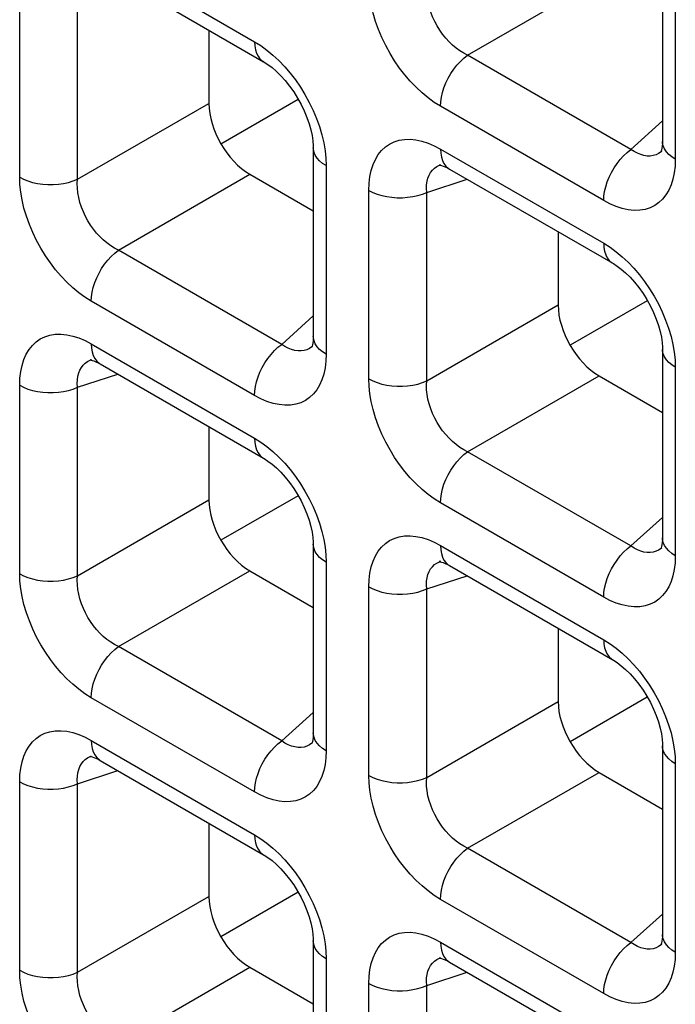
# Model space of a CAD drawing. Units: millimetres. Extents: x -39.8 to 38.7, y -40.8 to 37.2.
# Drawn here: x -24.1 to -21.8, y -12.8 to -9.4 of the extents above; entities that cross this region are included whole.
import ezdxf

# ---------------------------------------------------------------- set-up
doc = ezdxf.new("R2010")
doc.units = ezdxf.units.MM
doc.header["$LTSCALE"] = 16.335
doc.layers.get('0').update_dxf_attribs({"linetype": 'CONTINUOUS'})
doc.layers.add('DRAFT', color=7, linetype='CONTINUOUS')
doc.layers.add('RACCORDO', color=7, linetype='CONTINUOUS')

msp = doc.modelspace()

# ---------------------------------------------------------------- linework, layer by layer
at = {"color": 7, "linetype": 'CONTINUOUS'}
for p, q in [((-23.3782, -9.8261), (-23.113, -9.673)), ((-21.915, -10.3653), (-22.1797, -10.5182)), ((-23.1135, -11.0344), (-23.3782, -11.1872)), ((-23.1135, -12.3954), (-23.3782, -12.5483))]:
    msp.add_line(p, q, dxfattribs=at)
at = {"layer": 'DRAFT', "color": 7, "linetype": 'CONTINUOUS'}
msp.add_line((-21.915, -11.7264), (-22.1797, -11.8792), dxfattribs=at)
at = {"layer": 'RACCORDO', "color": 250, "linetype": 'CONTINUOUS'}
for p, q in [((-23.8233, -9.1524), (-23.2629, -9.476)), ((-21.8187, -9.2324), (-21.8187, -9.8795)), ((-22.5316, -9.5224), (-22.0805, -9.2619)), ((-24.069, -9.9413), (-24.069, -9.2942)), ((-23.8706, -9.9483), (-23.8706, -9.3012)), ((-21.9712, -9.846), (-22.5316, -9.5224)), ((-23.8706, -9.9483), (-23.4194, -9.6878)), ((-22.0644, -10.0213), (-22.6248, -9.6977)), ((-21.9712, -9.846), (-21.8627, -9.7482)), ((-22.6248, -9.8445), (-22.0644, -10.168)), ((-21.8652, -9.852), (-21.8678, -9.8542)), ((-23.0182, -9.8761), (-23.0173, -9.9015)), ((-23.0173, -9.9015), (-23.0173, -10.5485)), ((-22.6283, -9.8999), (-22.6242, -9.8984)), ((-21.8187, -9.8795), (-21.8197, -9.9038)), ((-23.7302, -10.1914), (-23.279, -9.9309)), ((-22.672, -9.9933), (-22.5331, -9.9481)), ((-22.8704, -10.6333), (-22.8704, -9.9863)), ((-22.672, -10.6403), (-22.672, -9.9933)), ((-23.1698, -10.515), (-23.7302, -10.1914)), ((-23.2629, -10.6903), (-23.8233, -10.3668)), ((-22.672, -10.6403), (-22.2208, -10.3798)), ((-23.1698, -10.515), (-23.0612, -10.4172)), ((-23.8233, -10.5135), (-23.2629, -10.8371)), ((-23.0637, -10.521), (-23.0664, -10.5233)), ((-23.8269, -10.569), (-23.8227, -10.5675)), ((-23.0173, -10.5485), (-23.0182, -10.5729)), ((-21.8196, -10.5681), (-21.8187, -10.5935)), ((-21.8187, -10.5935), (-21.8187, -11.2406)), ((-23.8706, -10.6623), (-23.7316, -10.6172)), ((-22.5316, -10.8835), (-22.0805, -10.623)), ((-24.069, -11.3024), (-24.069, -10.6553)), ((-23.8706, -11.3094), (-23.8706, -10.6623)), ((-21.9712, -11.207), (-22.5316, -10.8835)), ((-23.8706, -11.3094), (-23.4194, -11.0489)), ((-22.0644, -11.3824), (-22.6248, -11.0588)), ((-21.9712, -11.207), (-21.8627, -11.1093)), ((-22.6248, -11.2055), (-22.0644, -11.5291)), ((-21.8652, -11.213), (-21.8678, -11.2153)), ((-23.0182, -11.2372), (-23.0173, -11.2625)), ((-21.8187, -11.2406), (-21.8197, -11.2649)), ((-23.0173, -11.2625), (-23.0173, -11.9096)), ((-22.6283, -11.261), (-22.6242, -11.2595)), ((-23.7302, -11.5525), (-23.279, -11.292)), ((-22.672, -11.3543), (-22.5331, -11.3092)), ((-22.8704, -11.9944), (-22.8704, -11.3473)), ((-22.672, -12.0014), (-22.672, -11.3543)), ((-23.1698, -11.8761), (-23.7302, -11.5525)), ((-23.2629, -12.0514), (-23.8233, -11.7278)), ((-22.672, -12.0014), (-22.2208, -11.7409)), ((-23.1698, -11.8761), (-23.0612, -11.7783)), ((-23.8233, -11.8745), (-23.2629, -12.1981)), ((-23.0637, -11.8821), (-23.0664, -11.8843)), ((-23.8269, -11.93), (-23.8227, -11.9285)), ((-23.0173, -11.9096), (-23.0182, -11.9339)), ((-21.8196, -11.9292), (-21.8187, -11.9545)), ((-21.8187, -11.9545), (-21.8187, -12.6016)), ((-23.8706, -12.0233), (-23.7316, -11.9782)), ((-22.5316, -12.2445), (-22.0805, -11.984)), ((-24.069, -12.6634), (-24.069, -12.0163)), ((-23.8706, -12.6704), (-23.8706, -12.0233)), ((-21.9712, -12.5681), (-22.5316, -12.2445)), ((-23.8706, -12.6704), (-23.4194, -12.4099)), ((-22.0644, -12.7434), (-22.6248, -12.4199)), ((-21.9712, -12.5681), (-21.8627, -12.4703)), ((-22.6248, -12.5666), (-22.0644, -12.8901)), ((-23.0182, -12.5982), (-23.0173, -12.6236)), ((-21.8652, -12.5741), (-21.8678, -12.5763)), ((-21.8187, -12.6016), (-21.8197, -12.626)), ((-23.0173, -12.6236), (-23.0173, -13.2707)), ((-22.6283, -12.6221), (-22.6242, -12.6205)), ((-23.7302, -12.9136), (-23.279, -12.6531)), ((-22.672, -12.7154), (-22.5331, -12.6702)), ((-22.8704, -13.3554), (-22.8704, -12.7084)), ((-22.672, -13.3625), (-22.672, -12.7154))]:
    msp.add_line(p, q, dxfattribs=at)
at = {"layer": 'RACCORDO', "color": 7, "linetype": 'CONTINUOUS'}
for p, q in [((-21.8627, -9.1712), (-21.8627, -9.8183)), ((-23.7923, -9.2211), (-23.2319, -9.5447)), ((-23.4194, -9.4364), (-23.4194, -9.6878)), ((-23.0612, -9.8402), (-23.0612, -10.4873)), ((-21.865, -9.8518), (-21.8652, -9.852)), ((-22.6242, -9.8984), (-22.624, -9.8984)), ((-23.279, -9.9309), (-23.0612, -10.0567)), ((-22.5937, -9.9131), (-22.0333, -10.2367)), ((-22.2208, -10.1284), (-22.2208, -10.3798)), ((-23.0636, -10.5209), (-23.0637, -10.521)), ((-21.8627, -10.5322), (-21.8627, -11.1793)), ((-23.8227, -10.5675), (-23.8225, -10.5674)), ((-23.7923, -10.5821), (-23.2319, -10.9057)), ((-22.0805, -10.623), (-21.8627, -10.7487)), ((-23.4194, -10.7974), (-23.4194, -11.0489)), ((-23.0612, -11.2013), (-23.0612, -11.8484)), ((-21.865, -11.2129), (-21.8652, -11.213)), ((-22.6242, -11.2595), (-22.624, -11.2594)), ((-22.5937, -11.2742), (-22.0333, -11.5977)), ((-23.279, -11.292), (-23.0612, -11.4178)), ((-22.2208, -11.4895), (-22.2208, -11.7409)), ((-23.0636, -11.8819), (-23.0637, -11.8821)), ((-21.8627, -11.8933), (-21.8627, -12.5404)), ((-23.8227, -11.9285), (-23.8225, -11.9285)), ((-23.7923, -11.9432), (-23.2319, -12.2668)), ((-22.0805, -11.984), (-21.8627, -12.1098)), ((-23.4194, -12.1585), (-23.4194, -12.4099)), ((-23.0612, -12.5623), (-23.0612, -13.2094)), ((-21.865, -12.574), (-21.8652, -12.5741)), ((-22.6242, -12.6205), (-22.624, -12.6205)), ((-22.5937, -12.6352), (-22.0333, -12.9588)), ((-23.279, -12.6531), (-23.0612, -12.7788))]:
    msp.add_line(p, q, dxfattribs=at)
at = {"layer": 'RACCORDO', "color": 250, "linetype": 'CONTINUOUS'}
for points in [[(-22.8123, -9.4896), (-22.8256, -9.4621), (-22.8373, -9.4343), (-22.8473, -9.4063), (-22.8556, -9.3779), (-22.8622, -9.3503), (-22.8668, -9.3236), (-22.8695, -9.2976), (-22.8704, -9.2723)], [(-22.5316, -9.5224), (-22.545, -9.5155), (-22.5581, -9.5073), (-22.5709, -9.498), (-22.5834, -9.4875), (-22.5953, -9.4761), (-22.6067, -9.4637), (-22.6173, -9.4505), (-22.6272, -9.4366), (-22.6363, -9.422), (-22.6446, -9.4068), (-22.6519, -9.391), (-22.6582, -9.3749), (-22.6635, -9.3585), (-22.6676, -9.342), (-22.6705, -9.3257), (-22.6722, -9.3098), (-22.6727, -9.2943), (-22.672, -9.2793)], [(-23.2629, -9.476), (-23.2621, -9.4903), (-23.2598, -9.5035), (-23.256, -9.5154), (-23.2508, -9.5259), (-23.2442, -9.5347), (-23.2363, -9.5418), (-23.2319, -9.5446)], [(-23.2629, -9.476), (-23.2414, -9.4896), (-23.2203, -9.5049), (-23.1997, -9.522)], [(-22.765, -9.5664), (-22.782, -9.5417), (-22.7977, -9.5162), (-22.8123, -9.4896)], [(-23.1997, -9.522), (-23.1793, -9.541), (-23.1595, -9.5618), (-23.1406, -9.584)], [(-22.6248, -9.6977), (-22.624, -9.6826), (-22.6217, -9.6667), (-22.6179, -9.6504), (-22.6127, -9.6339), (-22.606, -9.6174), (-22.5981, -9.6012), (-22.5891, -9.5855), (-22.579, -9.5706), (-22.5681, -9.5566), (-22.5564, -9.5438), (-22.5442, -9.5324), (-22.5316, -9.5224)], [(-23.1406, -9.584), (-23.1227, -9.6073), (-23.1057, -9.632), (-23.09, -9.6576), (-23.0754, -9.6842), (-23.0621, -9.7117), (-23.0504, -9.7394), (-23.0404, -9.7675)], [(-22.6248, -9.6977), (-22.6463, -9.6842), (-22.6674, -9.6689), (-22.688, -9.6518), (-22.7083, -9.6327), (-22.7282, -9.6119), (-22.7471, -9.5898), (-22.765, -9.5664)], [(-23.0404, -9.7675), (-23.032, -9.7958), (-23.0255, -9.8234), (-23.0209, -9.8501), (-23.0182, -9.8761)], [(-22.8704, -9.9863), (-22.8695, -9.9619), (-22.8667, -9.9391), (-22.8622, -9.9179), (-22.8559, -9.8981), (-22.8478, -9.8799), (-22.8381, -9.8637), (-22.8268, -9.8495), (-22.8139, -9.8373), (-22.7996, -9.8274), (-22.7839, -9.8197), (-22.7667, -9.8143), (-22.7485, -9.8113), (-22.7292, -9.8109), (-22.7089, -9.8129), (-22.6882, -9.8173), (-22.6674, -9.824), (-22.6463, -9.8331), (-22.6248, -9.8445)], [(-21.8187, -9.8795), (-21.8307, -9.8717), (-21.841, -9.8631), (-21.8494, -9.8538), (-21.8559, -9.8441), (-21.8602, -9.8339), (-21.8624, -9.8236), (-21.8627, -9.8184)], [(-23.0173, -9.9015), (-23.0293, -9.8936), (-23.0396, -9.885), (-23.048, -9.8758), (-23.0544, -9.866), (-23.0587, -9.8559), (-23.0609, -9.8455), (-23.0612, -9.8403)], [(-22.6248, -9.8445), (-22.624, -9.8588), (-22.6217, -9.872), (-22.6179, -9.8839), (-22.6127, -9.8943), (-22.606, -9.9031), (-22.5981, -9.9102), (-22.5938, -9.9131)], [(-22.0644, -10.0213), (-22.0636, -10.0061), (-22.0613, -9.9903), (-22.0575, -9.974), (-22.0522, -9.9574), (-22.0456, -9.941), (-22.0377, -9.9248), (-22.0287, -9.9091), (-22.0186, -9.8942), (-22.0077, -9.8802), (-21.996, -9.8674), (-21.9838, -9.8559), (-21.9712, -9.846)], [(-21.9152, -9.8685), (-21.9262, -9.8668), (-21.9374, -9.8637), (-21.9487, -9.8592), (-21.96, -9.8532), (-21.9712, -9.846)], [(-21.8944, -9.8671), (-21.9046, -9.8686), (-21.9152, -9.8685)], [(-21.8678, -9.8542), (-21.8759, -9.8598), (-21.8848, -9.8642), (-21.8944, -9.8671)], [(-22.672, -9.9933), (-22.6727, -9.9799), (-22.6722, -9.9672), (-22.6705, -9.9552), (-22.6677, -9.9442), (-22.6637, -9.934), (-22.6587, -9.9249), (-22.6526, -9.9169), (-22.6455, -9.9101), (-22.6374, -9.9044), (-22.6283, -9.8999)], [(-21.8197, -9.9038), (-21.8224, -9.9266), (-21.8269, -9.9478), (-21.8333, -9.9676), (-21.8414, -9.9858), (-21.8511, -10.0021), (-21.8624, -10.0162), (-21.8752, -10.0284), (-21.8895, -10.0384), (-21.9053, -10.046), (-21.9224, -10.0515), (-21.9406, -10.0545), (-21.9599, -10.0549), (-21.9802, -10.0528), (-22.0009, -10.0484), (-22.0217, -10.0417), (-22.0429, -10.0327), (-22.0644, -10.0213)], [(-24.069, -9.9413), (-24.0554, -9.9482), (-24.0405, -9.9542), (-24.0245, -9.959), (-24.0076, -9.9627), (-23.99, -9.9652), (-23.9721, -9.9665), (-23.954, -9.9665), (-23.936, -9.9653), (-23.9184, -9.9628), (-23.9015, -9.9591), (-23.8855, -9.9542), (-23.8706, -9.9483)], [(-23.8233, -10.3668), (-23.8449, -10.3532), (-23.866, -10.3379), (-23.8866, -10.3208), (-23.9069, -10.3017), (-23.9267, -10.2809), (-23.9456, -10.2588), (-23.9636, -10.2354), (-23.9805, -10.2108), (-23.9963, -10.1852), (-24.0108, -10.1586), (-24.0241, -10.1311), (-24.0358, -10.1033), (-24.0458, -10.0753), (-24.0542, -10.047), (-24.0607, -10.0193), (-24.0653, -9.9927), (-24.0681, -9.9667), (-24.069, -9.9413)], [(-23.7302, -10.1914), (-23.7436, -10.1845), (-23.7567, -10.1763), (-23.7695, -10.167), (-23.7819, -10.1565), (-23.7939, -10.1451), (-23.8052, -10.1327), (-23.8159, -10.1196), (-23.8258, -10.1057), (-23.8349, -10.0911), (-23.8431, -10.0758), (-23.8505, -10.06), (-23.8568, -10.0439), (-23.862, -10.0275), (-23.8661, -10.011), (-23.869, -9.9947), (-23.8707, -9.9788), (-23.8712, -9.9633), (-23.8705, -9.9483)], [(-22.8704, -9.9863), (-22.8569, -9.9932), (-22.842, -9.9991), (-22.826, -10.004), (-22.809, -10.0077), (-22.7915, -10.0102), (-22.7735, -10.0115), (-22.7554, -10.0115), (-22.7374, -10.0102), (-22.7199, -10.0077), (-22.7029, -10.004), (-22.6869, -9.9992), (-22.672, -9.9933)], [(-22.0644, -10.168), (-22.0636, -10.1823), (-22.0613, -10.1955), (-22.0575, -10.2074), (-22.0522, -10.2179), (-22.0456, -10.2267), (-22.0377, -10.2338), (-22.0333, -10.2367)], [(-22.0644, -10.168), (-22.0428, -10.1816), (-22.0217, -10.1969), (-22.0011, -10.214)], [(-23.8233, -10.3668), (-23.8226, -10.3516), (-23.8202, -10.3357), (-23.8164, -10.3194), (-23.8112, -10.3029), (-23.8046, -10.2864), (-23.7967, -10.2702), (-23.7877, -10.2546), (-23.7776, -10.2396), (-23.7666, -10.2257), (-23.755, -10.2129), (-23.7428, -10.2014), (-23.7302, -10.1914)], [(-22.0011, -10.214), (-21.9808, -10.2331), (-21.961, -10.2539), (-21.9421, -10.276)], [(-21.9421, -10.276), (-21.9241, -10.2994), (-21.9072, -10.324), (-21.8914, -10.3496), (-21.8769, -10.3762), (-21.8636, -10.4037), (-21.8519, -10.4315), (-21.8419, -10.4595)], [(-21.8419, -10.4595), (-21.8335, -10.4878), (-21.827, -10.5155), (-21.8224, -10.5421), (-21.8196, -10.5681)], [(-24.069, -10.6553), (-24.068, -10.6309), (-24.0653, -10.6082), (-24.0608, -10.587), (-24.0544, -10.5672), (-24.0463, -10.549), (-24.0366, -10.5327), (-24.0253, -10.5186), (-24.0125, -10.5064), (-23.9982, -10.4964), (-23.9824, -10.4888), (-23.9653, -10.4833), (-23.9471, -10.4803), (-23.9278, -10.4799), (-23.9074, -10.482), (-23.8868, -10.4864), (-23.866, -10.4931), (-23.8448, -10.5021), (-23.8233, -10.5135)], [(-23.0173, -10.5485), (-23.0293, -10.5407), (-23.0396, -10.5321), (-23.048, -10.5229), (-23.0544, -10.5131), (-23.0587, -10.503), (-23.0609, -10.4926), (-23.0612, -10.4874)], [(-23.8233, -10.5135), (-23.8226, -10.5278), (-23.8202, -10.541), (-23.8164, -10.5529), (-23.8112, -10.5633), (-23.8046, -10.5722), (-23.7967, -10.5793), (-23.7924, -10.5821)], [(-23.2629, -10.6903), (-23.2621, -10.6752), (-23.2598, -10.6593), (-23.256, -10.643), (-23.2508, -10.6265), (-23.2442, -10.61), (-23.2363, -10.5938), (-23.2272, -10.5781), (-23.2172, -10.5632), (-23.2062, -10.5492), (-23.1946, -10.5364), (-23.1824, -10.525), (-23.1698, -10.515)], [(-23.1137, -10.5375), (-23.1248, -10.5359), (-23.136, -10.5327), (-23.1473, -10.5282), (-23.1586, -10.5223), (-23.1698, -10.515)], [(-23.093, -10.5362), (-23.1031, -10.5376), (-23.1137, -10.5375)], [(-23.0664, -10.5233), (-23.0744, -10.5289), (-23.0834, -10.5332), (-23.093, -10.5362)], [(-21.8187, -10.5935), (-21.8307, -10.5857), (-21.841, -10.5771), (-21.8494, -10.5678), (-21.8559, -10.5581), (-21.8602, -10.5479), (-21.8624, -10.5375), (-21.8627, -10.5323)], [(-23.8705, -10.6623), (-23.8712, -10.6489), (-23.8707, -10.6362), (-23.869, -10.6243), (-23.8662, -10.6132), (-23.8623, -10.603), (-23.8572, -10.5939), (-23.8511, -10.5859), (-23.8441, -10.5791), (-23.836, -10.5734), (-23.8269, -10.569)], [(-23.0182, -10.5729), (-23.021, -10.5957), (-23.0255, -10.6169), (-23.0318, -10.6366), (-23.0399, -10.6549), (-23.0496, -10.6711), (-23.0609, -10.6853), (-23.0738, -10.6975), (-23.088, -10.7074), (-23.1038, -10.7151), (-23.121, -10.7205), (-23.1392, -10.7235), (-23.1585, -10.7239), (-23.1788, -10.7219), (-23.1995, -10.7175), (-23.2203, -10.7108), (-23.2414, -10.7017), (-23.2629, -10.6903)], [(-22.8704, -10.6333), (-22.8569, -10.6403), (-22.842, -10.6462), (-22.826, -10.6511), (-22.809, -10.6548), (-22.7915, -10.6573), (-22.7735, -10.6585), (-22.7554, -10.6585), (-22.7374, -10.6573), (-22.7199, -10.6548), (-22.7029, -10.6511), (-22.6869, -10.6463), (-22.672, -10.6403)], [(-22.6248, -11.0588), (-22.6463, -11.0452), (-22.6674, -11.0299), (-22.688, -11.0128), (-22.7083, -10.9938), (-22.7282, -10.973), (-22.7471, -10.9508), (-22.765, -10.9275), (-22.782, -10.9028), (-22.7977, -10.8772), (-22.8123, -10.8506), (-22.8256, -10.8231), (-22.8373, -10.7954), (-22.8473, -10.7673), (-22.8556, -10.739), (-22.8622, -10.7114), (-22.8668, -10.6847), (-22.8695, -10.6587), (-22.8704, -10.6333)], [(-22.5316, -10.8835), (-22.545, -10.8765), (-22.5581, -10.8684), (-22.5709, -10.859), (-22.5834, -10.8486), (-22.5953, -10.8371), (-22.6067, -10.8248), (-22.6173, -10.8116), (-22.6272, -10.7977), (-22.6363, -10.7831), (-22.6446, -10.7678), (-22.6519, -10.7521), (-22.6582, -10.7359), (-22.6635, -10.7195), (-22.6676, -10.703), (-22.6705, -10.6868), (-22.6722, -10.6708), (-22.6727, -10.6553), (-22.672, -10.6403)], [(-24.069, -10.6553), (-24.0554, -10.6622), (-24.0405, -10.6682), (-24.0245, -10.673), (-24.0076, -10.6767), (-23.99, -10.6792), (-23.9721, -10.6805), (-23.954, -10.6805), (-23.936, -10.6792), (-23.9184, -10.6768), (-23.9015, -10.6731), (-23.8855, -10.6682), (-23.8706, -10.6623)], [(-23.2629, -10.8371), (-23.2621, -10.8514), (-23.2598, -10.8646), (-23.256, -10.8765), (-23.2508, -10.8869), (-23.2442, -10.8957), (-23.2363, -10.9028), (-23.2319, -10.9057)], [(-23.2629, -10.8371), (-23.2414, -10.8506), (-23.2203, -10.8659), (-23.1997, -10.883)], [(-23.1997, -10.883), (-23.1793, -10.9021), (-23.1595, -10.9229), (-23.1406, -10.945)], [(-22.6248, -11.0588), (-22.624, -11.0436), (-22.6217, -11.0277), (-22.6179, -11.0114), (-22.6127, -10.9949), (-22.606, -10.9785), (-22.5981, -10.9623), (-22.5891, -10.9466), (-22.579, -10.9317), (-22.5681, -10.9177), (-22.5564, -10.9049), (-22.5442, -10.8934), (-22.5316, -10.8835)], [(-23.1406, -10.945), (-23.1227, -10.9684), (-23.1057, -10.9931), (-23.09, -11.0186), (-23.0754, -11.0452), (-23.0621, -11.0727), (-23.0504, -11.1005), (-23.0404, -11.1285)], [(-23.0404, -11.1285), (-23.032, -11.1569), (-23.0255, -11.1845), (-23.0209, -11.2112), (-23.0182, -11.2372)], [(-22.8704, -11.3473), (-22.8695, -11.323), (-22.8667, -11.3002), (-22.8622, -11.279), (-22.8559, -11.2592), (-22.8478, -11.241), (-22.8381, -11.2248), (-22.8268, -11.2106), (-22.8139, -11.1984), (-22.7996, -11.1885), (-22.7839, -11.1808), (-22.7667, -11.1753), (-22.7485, -11.1724), (-22.7292, -11.1719), (-22.7089, -11.174), (-22.6882, -11.1784), (-22.6674, -11.1851), (-22.6463, -11.1941), (-22.6248, -11.2055)], [(-21.8187, -11.2406), (-21.8307, -11.2327), (-21.841, -11.2241), (-21.8494, -11.2149), (-21.8559, -11.2051), (-21.8602, -11.195), (-21.8624, -11.1846), (-21.8627, -11.1794)], [(-23.0173, -11.2625), (-23.0293, -11.2547), (-23.0396, -11.2461), (-23.048, -11.2368), (-23.0544, -11.2271), (-23.0587, -11.2169), (-23.0609, -11.2066), (-23.0612, -11.2013)], [(-22.6248, -11.2055), (-22.624, -11.2198), (-22.6217, -11.233), (-22.6179, -11.2449), (-22.6127, -11.2554), (-22.606, -11.2642), (-22.5981, -11.2713), (-22.5938, -11.2741)], [(-22.0644, -11.3824), (-22.0636, -11.3672), (-22.0613, -11.3513), (-22.0575, -11.335), (-22.0522, -11.3185), (-22.0456, -11.302), (-22.0377, -11.2858), (-22.0287, -11.2702), (-22.0186, -11.2552), (-22.0077, -11.2413), (-21.996, -11.2284), (-21.9838, -11.217), (-21.9712, -11.207)], [(-21.9152, -11.2295), (-21.9262, -11.2279), (-21.9374, -11.2248), (-21.9487, -11.2202), (-21.96, -11.2143), (-21.9712, -11.207)], [(-21.8678, -11.2153), (-21.8759, -11.2209), (-21.8848, -11.2253), (-21.8944, -11.2282)], [(-21.8944, -11.2282), (-21.9046, -11.2296), (-21.9152, -11.2295)], [(-22.672, -11.3543), (-22.6727, -11.341), (-22.6722, -11.3282), (-22.6705, -11.3163), (-22.6677, -11.3052), (-22.6637, -11.2951), (-22.6587, -11.286), (-22.6526, -11.278), (-22.6455, -11.2711), (-22.6374, -11.2655), (-22.6283, -11.261)], [(-21.8197, -11.2649), (-21.8224, -11.2877), (-21.8269, -11.3089), (-21.8333, -11.3287), (-21.8414, -11.3469), (-21.8511, -11.3631), (-21.8624, -11.3773), (-21.8752, -11.3895), (-21.8895, -11.3994), (-21.9053, -11.4071), (-21.9224, -11.4125), (-21.9406, -11.4155), (-21.9599, -11.4159), (-21.9802, -11.4139), (-22.0009, -11.4095), (-22.0217, -11.4028), (-22.0429, -11.3938), (-22.0644, -11.3824)], [(-23.8233, -11.7278), (-23.8449, -11.7143), (-23.866, -11.6989), (-23.8866, -11.6818), (-23.9069, -11.6628), (-23.9267, -11.642), (-23.9456, -11.6199), (-23.9636, -11.5965), (-23.9805, -11.5718), (-23.9963, -11.5462), (-24.0108, -11.5197), (-24.0241, -11.4921), (-24.0358, -11.4644), (-24.0458, -11.4363), (-24.0542, -11.408), (-24.0607, -11.3804), (-24.0653, -11.3537), (-24.0681, -11.3277), (-24.069, -11.3024)], [(-24.069, -11.3024), (-24.0554, -11.3093), (-24.0405, -11.3152), (-24.0245, -11.3201), (-24.0076, -11.3238), (-23.99, -11.3263), (-23.9721, -11.3276), (-23.954, -11.3276), (-23.936, -11.3263), (-23.9184, -11.3238), (-23.9015, -11.3201), (-23.8855, -11.3153), (-23.8706, -11.3094)], [(-23.7302, -11.5525), (-23.7436, -11.5456), (-23.7567, -11.5374), (-23.7695, -11.528), (-23.7819, -11.5176), (-23.7939, -11.5062), (-23.8052, -11.4938), (-23.8159, -11.4806), (-23.8258, -11.4667), (-23.8349, -11.4521), (-23.8431, -11.4369), (-23.8505, -11.4211), (-23.8568, -11.405), (-23.862, -11.3886), (-23.8661, -11.3721), (-23.869, -11.3558), (-23.8707, -11.3399), (-23.8712, -11.3244), (-23.8705, -11.3094)], [(-22.8704, -11.3473), (-22.8569, -11.3542), (-22.842, -11.3602), (-22.826, -11.365), (-22.809, -11.3687), (-22.7915, -11.3713), (-22.7735, -11.3725), (-22.7554, -11.3725), (-22.7374, -11.3713), (-22.7199, -11.3688), (-22.7029, -11.3651), (-22.6869, -11.3602), (-22.672, -11.3543)], [(-23.8233, -11.7278), (-23.8226, -11.7126), (-23.8202, -11.6968), (-23.8164, -11.6805), (-23.8112, -11.664), (-23.8046, -11.6475), (-23.7967, -11.6313), (-23.7877, -11.6156), (-23.7776, -11.6007), (-23.7666, -11.5867), (-23.755, -11.5739), (-23.7428, -11.5624), (-23.7302, -11.5525)], [(-22.0644, -11.5291), (-22.0636, -11.5434), (-22.0613, -11.5566), (-22.0575, -11.5685), (-22.0522, -11.5789), (-22.0456, -11.5878), (-22.0377, -11.5949), (-22.0333, -11.5977)], [(-22.0644, -11.5291), (-22.0428, -11.5426), (-22.0217, -11.558), (-22.0011, -11.5751)], [(-22.0011, -11.5751), (-21.9808, -11.5941), (-21.961, -11.6149), (-21.9421, -11.637)], [(-21.9421, -11.637), (-21.9241, -11.6604), (-21.9072, -11.6851), (-21.8914, -11.7107), (-21.8769, -11.7373), (-21.8636, -11.7648), (-21.8519, -11.7925), (-21.8419, -11.8206)], [(-21.8419, -11.8206), (-21.8335, -11.8489), (-21.827, -11.8765), (-21.8224, -11.9032), (-21.8196, -11.9292)], [(-24.069, -12.0163), (-24.068, -11.992), (-24.0653, -11.9692), (-24.0608, -11.948), (-24.0544, -11.9282), (-24.0463, -11.91), (-24.0366, -11.8938), (-24.0253, -11.8796), (-24.0125, -11.8674), (-23.9982, -11.8575), (-23.9824, -11.8498), (-23.9653, -11.8444), (-23.9471, -11.8414), (-23.9278, -11.841), (-23.9074, -11.843), (-23.8868, -11.8474), (-23.866, -11.8541), (-23.8448, -11.8632), (-23.8233, -11.8745)], [(-23.0173, -11.9096), (-23.0293, -11.9018), (-23.0396, -11.8932), (-23.048, -11.8839), (-23.0544, -11.8742), (-23.0587, -11.864), (-23.0609, -11.8536), (-23.0612, -11.8485)], [(-23.8233, -11.8745), (-23.8226, -11.8888), (-23.8202, -11.902), (-23.8164, -11.914), (-23.8112, -11.9244), (-23.8046, -11.9332), (-23.7967, -11.9403), (-23.7924, -11.9431)], [(-23.2629, -12.0514), (-23.2621, -12.0362), (-23.2598, -12.0203), (-23.256, -12.004), (-23.2508, -11.9875), (-23.2442, -11.9711), (-23.2363, -11.9549), (-23.2272, -11.9392), (-23.2172, -11.9243), (-23.2062, -11.9103), (-23.1946, -11.8975), (-23.1824, -11.886), (-23.1698, -11.8761)], [(-23.1137, -11.8986), (-23.1248, -11.8969), (-23.136, -11.8938), (-23.1473, -11.8892), (-23.1586, -11.8833), (-23.1698, -11.8761)], [(-23.0664, -11.8843), (-23.0744, -11.8899), (-23.0834, -11.8943), (-23.093, -11.8972)], [(-21.8187, -11.9545), (-21.8307, -11.9467), (-21.841, -11.9381), (-21.8494, -11.9289), (-21.8559, -11.9191), (-21.8602, -11.909), (-21.8624, -11.8986), (-21.8627, -11.8933)], [(-23.8705, -12.0233), (-23.8712, -12.01), (-23.8707, -11.9973), (-23.869, -11.9853), (-23.8662, -11.9742), (-23.8623, -11.9641), (-23.8572, -11.955), (-23.8511, -11.947), (-23.8441, -11.9402), (-23.836, -11.9345), (-23.8269, -11.93)], [(-23.093, -11.8972), (-23.1031, -11.8987), (-23.1137, -11.8986)], [(-23.0182, -11.9339), (-23.021, -11.9567), (-23.0255, -11.9779), (-23.0318, -11.9977), (-23.0399, -12.0159), (-23.0496, -12.0322), (-23.0609, -12.0463), (-23.0738, -12.0585), (-23.088, -12.0684), (-23.1038, -12.0761), (-23.121, -12.0816), (-23.1392, -12.0846), (-23.1585, -12.085), (-23.1788, -12.0829), (-23.1995, -12.0785), (-23.2203, -12.0718), (-23.2414, -12.0628), (-23.2629, -12.0514)], [(-22.6248, -12.4199), (-22.6463, -12.4063), (-22.6674, -12.391), (-22.688, -12.3739), (-22.7083, -12.3548), (-22.7282, -12.334), (-22.7471, -12.3119), (-22.765, -12.2885), (-22.782, -12.2639), (-22.7977, -12.2383), (-22.8123, -12.2117), (-22.8256, -12.1842), (-22.8373, -12.1564), (-22.8473, -12.1284), (-22.8556, -12.1001), (-22.8622, -12.0724), (-22.8668, -12.0457), (-22.8695, -12.0197), (-22.8704, -11.9944)], [(-22.8704, -11.9944), (-22.8569, -12.0013), (-22.842, -12.0073), (-22.826, -12.0121), (-22.809, -12.0158), (-22.7915, -12.0183), (-22.7735, -12.0196), (-22.7554, -12.0196), (-22.7374, -12.0184), (-22.7199, -12.0159), (-22.7029, -12.0122), (-22.6869, -12.0073), (-22.672, -12.0014)], [(-24.069, -12.0163), (-24.0554, -12.0233), (-24.0405, -12.0292), (-24.0245, -12.0341), (-24.0076, -12.0378), (-23.99, -12.0403), (-23.9721, -12.0415), (-23.954, -12.0416), (-23.936, -12.0403), (-23.9184, -12.0378), (-23.9015, -12.0341), (-23.8855, -12.0293), (-23.8706, -12.0233)], [(-22.5316, -12.2445), (-22.545, -12.2376), (-22.5581, -12.2294), (-22.5709, -12.2201), (-22.5834, -12.2096), (-22.5953, -12.1982), (-22.6067, -12.1858), (-22.6173, -12.1726), (-22.6272, -12.1587), (-22.6363, -12.1441), (-22.6446, -12.1289), (-22.6519, -12.1131), (-22.6582, -12.097), (-22.6635, -12.0806), (-22.6676, -12.0641), (-22.6705, -12.0478), (-22.6722, -12.0319), (-22.6727, -12.0164), (-22.672, -12.0014)], [(-23.2629, -12.1981), (-23.2621, -12.2124), (-23.2598, -12.2256), (-23.256, -12.2375), (-23.2508, -12.248), (-23.2442, -12.2568), (-23.2363, -12.2639), (-23.2319, -12.2667)], [(-23.2629, -12.1981), (-23.2414, -12.2117), (-23.2203, -12.227), (-23.1997, -12.2441)], [(-23.1997, -12.2441), (-23.1793, -12.2631), (-23.1595, -12.284), (-23.1406, -12.3061)], [(-22.6248, -12.4199), (-22.624, -12.4047), (-22.6217, -12.3888), (-22.6179, -12.3725), (-22.6127, -12.356), (-22.606, -12.3395), (-22.5981, -12.3233), (-22.5891, -12.3077), (-22.579, -12.2927), (-22.5681, -12.2787), (-22.5564, -12.2659), (-22.5442, -12.2545), (-22.5316, -12.2445)], [(-23.1406, -12.3061), (-23.1227, -12.3294), (-23.1057, -12.3541), (-23.09, -12.3797), (-23.0754, -12.4063), (-23.0621, -12.4338), (-23.0504, -12.4615), (-23.0404, -12.4896)], [(-23.0404, -12.4896), (-23.032, -12.5179), (-23.0255, -12.5456), (-23.0209, -12.5722), (-23.0182, -12.5982)], [(-22.8704, -12.7084), (-22.8695, -12.684), (-22.8667, -12.6613), (-22.8622, -12.64), (-22.8559, -12.6203), (-22.8478, -12.602), (-22.8381, -12.5858), (-22.8268, -12.5716), (-22.8139, -12.5595), (-22.7996, -12.5495), (-22.7839, -12.5418), (-22.7667, -12.5364), (-22.7485, -12.5334), (-22.7292, -12.533), (-22.7089, -12.535), (-22.6882, -12.5394), (-22.6674, -12.5461), (-22.6463, -12.5552), (-22.6248, -12.5666)], [(-23.0173, -12.6236), (-23.0293, -12.6158), (-23.0396, -12.6072), (-23.048, -12.5979), (-23.0544, -12.5881), (-23.0587, -12.578), (-23.0609, -12.5676), (-23.0612, -12.5624)], [(-22.6248, -12.5666), (-22.624, -12.5809), (-22.6217, -12.5941), (-22.6179, -12.606), (-22.6127, -12.6164), (-22.606, -12.6253), (-22.5981, -12.6323), (-22.5938, -12.6352)], [(-22.0644, -12.7434), (-22.0636, -12.7282), (-22.0613, -12.7124), (-22.0575, -12.6961), (-22.0522, -12.6796), (-22.0456, -12.6631), (-22.0377, -12.6469), (-22.0287, -12.6312), (-22.0186, -12.6163), (-22.0077, -12.6023), (-21.996, -12.5895), (-21.9838, -12.578), (-21.9712, -12.5681)], [(-21.9152, -12.5906), (-21.9262, -12.5889), (-21.9374, -12.5858), (-21.9487, -12.5813), (-21.96, -12.5753), (-21.9712, -12.5681)], [(-21.8187, -12.6016), (-21.8307, -12.5938), (-21.841, -12.5852), (-21.8494, -12.576), (-21.8559, -12.5662), (-21.8602, -12.556), (-21.8624, -12.5457), (-21.8627, -12.5405)], [(-21.8944, -12.5893), (-21.9046, -12.5907), (-21.9152, -12.5906)], [(-21.8678, -12.5763), (-21.8759, -12.582), (-21.8848, -12.5863), (-21.8944, -12.5893)], [(-22.672, -12.7154), (-22.6727, -12.702), (-22.6722, -12.6893), (-22.6705, -12.6774), (-22.6677, -12.6663), (-22.6637, -12.6561), (-22.6587, -12.647), (-22.6526, -12.639), (-22.6455, -12.6322), (-22.6374, -12.6265), (-22.6283, -12.6221)], [(-21.8197, -12.626), (-21.8224, -12.6487), (-21.8269, -12.6699), (-21.8333, -12.6897), (-21.8414, -12.708), (-21.8511, -12.7242), (-21.8624, -12.7384), (-21.8752, -12.7505), (-21.8895, -12.7605), (-21.9053, -12.7682), (-21.9224, -12.7736), (-21.9406, -12.7766), (-21.9599, -12.777), (-21.9802, -12.7749), (-22.0009, -12.7705), (-22.0217, -12.7638), (-22.0429, -12.7548), (-22.0644, -12.7434)], [(-23.8233, -13.0889), (-23.8449, -13.0753), (-23.866, -13.06), (-23.8866, -13.0429), (-23.9069, -13.0239), (-23.9267, -13.003), (-23.9456, -12.9809), (-23.9636, -12.9576), (-23.9805, -12.9329), (-23.9963, -12.9073), (-24.0108, -12.8807), (-24.0241, -12.8532), (-24.0358, -12.8255), (-24.0458, -12.7974), (-24.0542, -12.7691), (-24.0607, -12.7414), (-24.0653, -12.7148), (-24.0681, -12.6888), (-24.069, -12.6634)], [(-24.069, -12.6634), (-24.0554, -12.6704), (-24.0405, -12.6763), (-24.0245, -12.6811), (-24.0076, -12.6849), (-23.99, -12.6874), (-23.9721, -12.6886), (-23.954, -12.6886), (-23.936, -12.6874), (-23.9184, -12.6849), (-23.9015, -12.6812), (-23.8855, -12.6764), (-23.8706, -12.6704)], [(-23.7302, -12.9136), (-23.7436, -12.9066), (-23.7567, -12.8984), (-23.7695, -12.8891), (-23.7819, -12.8787), (-23.7939, -12.8672), (-23.8052, -12.8548), (-23.8159, -12.8417), (-23.8258, -12.8278), (-23.8349, -12.8132), (-23.8431, -12.7979), (-23.8505, -12.7821), (-23.8568, -12.766), (-23.862, -12.7496), (-23.8661, -12.7331), (-23.869, -12.7168), (-23.8707, -12.7009), (-23.8712, -12.6854), (-23.8705, -12.6704)], [(-22.8704, -12.7084), (-22.8569, -12.7153), (-22.842, -12.7212), (-22.826, -12.7261), (-22.809, -12.7298), (-22.7915, -12.7323), (-22.7735, -12.7336), (-22.7554, -12.7336), (-22.7374, -12.7323), (-22.7199, -12.7298), (-22.7029, -12.7261), (-22.6869, -12.7213), (-22.672, -12.7154)]]:
    msp.add_lwpolyline(points, dxfattribs=at)
at = {"layer": 'RACCORDO', "color": 7, "linetype": 'CONTINUOUS'}
for points in [[(-23.2319, -9.5446), (-23.2299, -9.5458), (-23.2168, -9.5543), (-23.2026, -9.565), (-23.1878, -9.5778), (-23.1725, -9.5928), (-23.1573, -9.6097), (-23.1424, -9.6283), (-23.1282, -9.6483), (-23.1149, -9.6695), (-23.1028, -9.6914), (-23.0921, -9.7137), (-23.0829, -9.736), (-23.0753, -9.7578), (-23.0694, -9.7789), (-23.0652, -9.7986), (-23.0626, -9.8168), (-23.0613, -9.8331), (-23.0612, -9.8403)], [(-21.8627, -9.8184), (-21.8628, -9.8256), (-21.8635, -9.8343), (-21.8645, -9.8418), (-21.8658, -9.8479), (-21.8671, -9.8522), (-21.868, -9.8547), (-21.8682, -9.8551)], [(-22.6275, -9.8993), (-22.6285, -9.8994), (-22.629, -9.8995), (-22.6281, -9.8995), (-22.6255, -9.8999), (-22.6212, -9.9009), (-22.6154, -9.9028), (-22.6086, -9.9055), (-22.6009, -9.9092), (-22.5938, -9.9131)], [(-22.0333, -10.2367), (-22.0314, -10.2378), (-22.0182, -10.2463), (-22.0041, -10.257), (-21.9892, -10.2698), (-21.9739, -10.2848), (-21.9587, -10.3017), (-21.9439, -10.3203), (-21.9296, -10.3404), (-21.9163, -10.3615), (-21.9042, -10.3834), (-21.8935, -10.4057), (-21.8843, -10.428), (-21.8768, -10.4498), (-21.8709, -10.4709), (-21.8666, -10.4907), (-21.864, -10.5089), (-21.8628, -10.5251), (-21.8627, -10.5323)], [(-23.0612, -10.4874), (-23.0614, -10.4947), (-23.062, -10.5033), (-23.063, -10.5108), (-23.0643, -10.5169), (-23.0656, -10.5212), (-23.0666, -10.5238), (-23.0667, -10.5241)], [(-23.826, -10.5683), (-23.827, -10.5684), (-23.8276, -10.5685), (-23.8266, -10.5686), (-23.824, -10.5689), (-23.8197, -10.57), (-23.814, -10.5718), (-23.8071, -10.5746), (-23.7994, -10.5782), (-23.7924, -10.5821)], [(-23.2319, -10.9057), (-23.2299, -10.9069), (-23.2168, -10.9153), (-23.2026, -10.926), (-23.1878, -10.9389), (-23.1725, -10.9539), (-23.1573, -10.9708), (-23.1424, -10.9893), (-23.1282, -11.0094), (-23.1149, -11.0305), (-23.1028, -11.0524), (-23.0921, -11.0748), (-23.0829, -11.097), (-23.0753, -11.1189), (-23.0694, -11.1399), (-23.0652, -11.1597), (-23.0626, -11.1779), (-23.0613, -11.1942), (-23.0612, -11.2013)], [(-21.8627, -11.1794), (-21.8628, -11.1867), (-21.8635, -11.1954), (-21.8645, -11.2028), (-21.8658, -11.2089), (-21.8671, -11.2133), (-21.868, -11.2158), (-21.8682, -11.2161)], [(-22.6275, -11.2603), (-22.6285, -11.2605), (-22.629, -11.2605), (-22.6281, -11.2606), (-22.6255, -11.261), (-22.6212, -11.262), (-22.6154, -11.2638), (-22.6086, -11.2666), (-22.6009, -11.2702), (-22.5938, -11.2741)], [(-22.0333, -11.5977), (-22.0314, -11.5989), (-22.0182, -11.6074), (-22.0041, -11.618), (-21.9892, -11.6309), (-21.9739, -11.6459), (-21.9587, -11.6628), (-21.9439, -11.6814), (-21.9296, -11.7014), (-21.9163, -11.7226), (-21.9042, -11.7445), (-21.8935, -11.7668), (-21.8843, -11.789), (-21.8768, -11.8109), (-21.8709, -11.832), (-21.8666, -11.8517), (-21.864, -11.8699), (-21.8628, -11.8862), (-21.8627, -11.8933)], [(-23.0612, -11.8485), (-23.0614, -11.8557), (-23.062, -11.8644), (-23.063, -11.8719), (-23.0643, -11.8779), (-23.0656, -11.8823), (-23.0666, -11.8848), (-23.0667, -11.8851)], [(-23.826, -11.9293), (-23.827, -11.9295), (-23.8276, -11.9295), (-23.8266, -11.9296), (-23.824, -11.93), (-23.8197, -11.931), (-23.814, -11.9329), (-23.8071, -11.9356), (-23.7994, -11.9393), (-23.7924, -11.9431)], [(-23.2319, -12.2667), (-23.2299, -12.2679), (-23.2168, -12.2764), (-23.2026, -12.2871), (-23.1878, -12.2999), (-23.1725, -12.3149), (-23.1573, -12.3318), (-23.1424, -12.3504), (-23.1282, -12.3704), (-23.1149, -12.3916), (-23.1028, -12.4135), (-23.0921, -12.4358), (-23.0829, -12.4581), (-23.0753, -12.4799), (-23.0694, -12.501), (-23.0652, -12.5207), (-23.0626, -12.5389), (-23.0613, -12.5552), (-23.0612, -12.5624)], [(-21.8627, -12.5405), (-21.8628, -12.5478), (-21.8635, -12.5564), (-21.8645, -12.5639), (-21.8658, -12.57), (-21.8671, -12.5743), (-21.868, -12.5769), (-21.8682, -12.5772)], [(-22.6275, -12.6214), (-22.6285, -12.6215), (-22.629, -12.6216), (-22.6281, -12.6216), (-22.6255, -12.622), (-22.6212, -12.623), (-22.6154, -12.6249), (-22.6086, -12.6276), (-22.6009, -12.6313), (-22.5938, -12.6352)]]:
    msp.add_lwpolyline(points, dxfattribs=at)
for centre in [(-23.2769, -9.7676), (-22.0783, -10.4597), (-23.2769, -11.1287), (-22.0783, -11.8207), (-23.2769, -12.4898)]:
    msp.add_ellipse(centre, major_axis=(-0.1, 0.1732), ratio=0.585971, start_param=0.792775, end_param=2.348718, dxfattribs=at)

doc.saveas('drawing.dxf')
